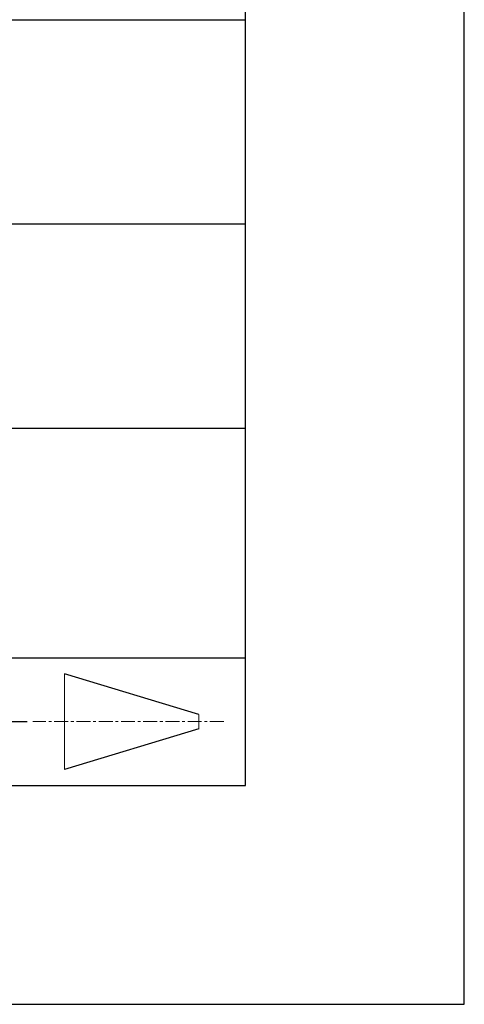
# Model space of a CAD drawing. Units: millimetres. Extents: x 0 to 297, y -2 to 208.
# Drawn here: x 276 to 297, y -2 to 43 of the extents above; entities that cross this region are included whole.
import ezdxf

# ---------------------------------------------------------------- set-up
doc = ezdxf.new("R2010")
doc.units = ezdxf.units.MM
doc.linetypes.add('AM_ISO08W050x2', pattern=[9, 6, -0.75, 1.5, -0.75])
doc.linetypes.add('CENTER', pattern=[10.16, 6.35, -1.27, 1.27, -1.27])
doc.layers.add('1轮廓实线层', color=7, linetype='Continuous')
doc.layers.add('细实线层', color=7, linetype='Continuous')
doc.layers.add('3中心线层', color=1, linetype='CENTER', lineweight=9)
doc.layers.add('粗实线层', color=7, linetype='Continuous', lineweight=25)

# ---------------------------------------------------------------- blocks, each defined once
blk = doc.blocks.new('*X6')
at = {"layer": '粗实线层'}
for p, q in [((138.5, -95), (138.5, 95)), ((-138.5, -95), (138.5, -95))]:
    blk.add_line(p, q, dxfattribs=at)
at = {"layer": '细实线层'}
for p, q in [((148.5, -105), (148.5, 105)), ((-148.5, -105), (148.5, -105))]:
    blk.add_line(p, q, dxfattribs=at)

msp = doc.modelspace()

# ---------------------------------------------------------------- linework, layer by layer
at = {"layer": '1轮廓实线层'}
msp.add_line((146.597, 8.194), (286.597, 8.194), dxfattribs=at)
at = {"layer": '3中心线层', "color": 7}
for p, q in [((278.336, 8.927), (278.336, 13.302)), ((284.461, 10.786), (284.461, 11.443))]:
    msp.add_line(p, q, dxfattribs=at)
at = {"layer": '3中心线层', "color": 7, "ltscale": 0.1}
msp.add_line((285.611, 11.115), (276.887, 11.115), dxfattribs=at)
at = {"layer": '粗实线层'}
for p, q in [((211.597, 43.194), (286.597, 43.194)), ((211.597, 33.861), (286.597, 33.861)), ((211.597, 24.527), (286.597, 24.527)), ((211.597, 14.035), (286.597, 14.035))]:
    msp.add_line(p, q, dxfattribs=at)
at = {"layer": '细实线层'}
for p, q in [((284.461, 11.443), (278.336, 13.302)), ((284.461, 10.786), (278.336, 8.927))]:
    msp.add_line(p, q, dxfattribs=at)
at = {"layer": '细实线层', "linetype": 'AM_ISO08W050x2'}
msp.add_line((270.623, 11.115), (277.185, 11.115), dxfattribs=at)

# ---------------------------------------------------------------- block references
at = {"layer": '粗实线层'}
msp.add_blockref('*X6', (148.097, 103.194), dxfattribs=at)

doc.saveas('drawing.dxf')
